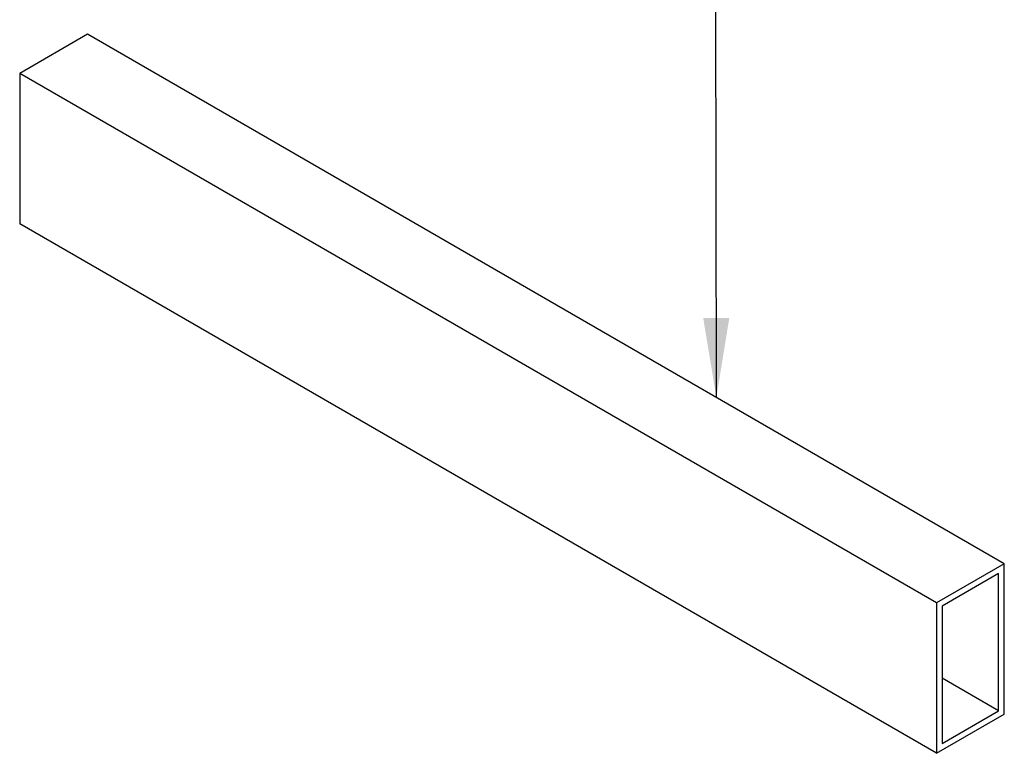
# Model space of a CAD drawing. Units: millimetres. Extents: x 5 to 292, y 5 to 205.
# Drawn here: x 189 to 230, y 75 to 105 of the extents above; entities that cross this region are included whole.
import ezdxf

# ---------------------------------------------------------------- set-up
doc = ezdxf.new("R2010")
doc.units = ezdxf.units.MM
doc.dimstyles.new('SLDDIMSTYLE0', dxfattribs={"dimtxt": 0.18, "dimasz": 3.302, "dimexe": 0, "dimexo": 0.0625, "dimgap": 0, "dimtad": 0, "dimtih": 1, "dimtoh": 1, "dimdec": 0, "dimrnd": 1e-09, "dimzin": 0, "dimdsep": 46, "dimtxsty": 'Standard', "dimsah": 1, "dimcen": 0.09, "dimadec": 0, "dimazin": 0, "dimtfac": 3.302, "dimtdec": 0, "dimtofl": 0, "dimtmove": 0, "dimatfit": 3, "dimfxl": 0, "dimfrac": 2, "dimtolj": 1, "dimtzin": 0, "dimarcsym": 0})

msp = doc.modelspace()

# ---------------------------------------------------------------- linework, layer by layer
at = {"color": 7, "linetype": 'Continuous', "lineweight": 25}
for p, q in [((191.524, 104.606), (188.695, 102.973)), ((229.708, 82.563), (191.524, 104.606)), ((226.879, 80.93), (188.695, 102.973)), ((188.695, 102.973), (188.695, 96.713)), ((226.879, 74.67), (188.695, 96.713)), ((229.708, 82.563), (226.879, 80.93)), ((229.708, 76.303), (229.708, 82.563)), ((229.472, 82.155), (227.115, 80.794)), ((229.472, 76.439), (229.472, 82.155)), ((226.879, 80.93), (226.879, 74.67)), ((227.115, 80.794), (227.115, 75.079)), ((229.472, 76.439), (227.115, 77.8)), ((226.879, 74.67), (229.708, 76.303)), ((227.115, 75.079), (229.472, 76.439))]:
    msp.add_line(p, q, dxfattribs=at)

# ---------------------------------------------------------------- leaders
at = {"color": 7, "linetype": 'Continuous', "lineweight": 18}
msp.add_leader([(217.715, 89.487), (217.685, 106.999)], dimstyle='SLDDIMSTYLE0', dxfattribs=at)

doc.saveas('drawing.dxf')
